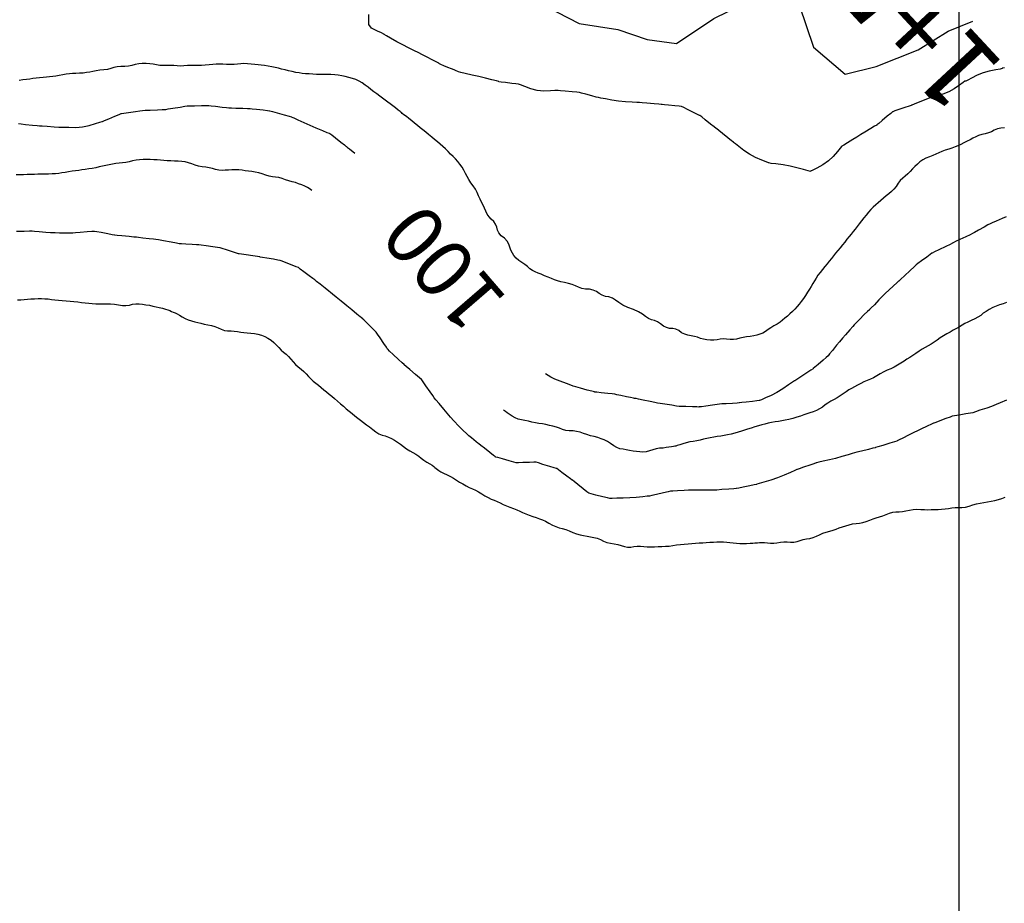
# Model space of a CAD drawing. Units: metres. Extents: x -3655 to 3655, y -4657 to 4657.
# Drawn here: x -1525 to -1272, y -1685 to -1457 of the extents above; entities that cross this region are included whole.
import ezdxf
from ezdxf.enums import TextEntityAlignment as Align

# ---------------------------------------------------------------- set-up
doc = ezdxf.new("R2010")
doc.units = ezdxf.units.M
doc.header["$MEASUREMENT"] = 0
for name, color, linetype, lineweight in [('1', 1, 'Continuous', 0), ('14', 1, 'Continuous', 0), ('18', 1, 'Continuous', 0), ('19', 1, 'Continuous', 0), ('2', 1, 'Continuous', 0), ('40', 1, 'Continuous', 0), ('6', 1, 'Continuous', 0)]:
    doc.layers.add(name, color=color, linetype=linetype, lineweight=lineweight)
doc.styles.add('Style-ENGINEERING', font='ENGINEERING.shx')

msp = doc.modelspace()

# ---------------------------------------------------------------- linework, layer by layer
at = {"layer": '1', "color": 3, "linetype": 'Continuous', "lineweight": -3}
for points, elevation in [([(-1418.7152, -1467.8561), (-1420.2734, -1467.0544), (-1421.3261, -1466.5091), (-1421.8731, -1466.2203), (-1421.9146, -1466.1879), (-1422.4359, -1465.9304), (-1423.4368, -1465.4476), (-1424.9174, -1464.7396), (-1426.4293, -1463.9691), (-1427.9724, -1463.1361), (-1429.5468, -1462.2406), (-1430.6088, -1461.6299), (-1431.1582, -1461.3041), (-1431.1952, -1461.2631), (-1431.2329, -1461.2241), (-1431.2712, -1461.1871), (-1431.3102, -1461.1521), (-1431.8577, -1460.8831), (-1432.9139, -1460.3801), (-1434.4785, -1459.643), (-1435.1282, -1458.7042), (-1435.1154, -1456.1052)], 25.491), ([(-1342.8042, -1487.8267), (-1344.1943, -1486.7017), (-1345.136, -1485.9411), (-1345.6293, -1485.5449), (-1345.6742, -1485.5131), (-1345.7201, -1485.4845), (-1345.7668, -1485.4589), (-1345.8144, -1485.4364), (-1346.3031, -1485.056), (-1347.2328, -1484.3179), (-1348.6035, -1483.222), (-1349.5347, -1482.4874), (-1350.0264, -1482.1142), (-1350.0786, -1482.1023), (-1350.6155, -1481.8412), (-1351.6372, -1481.3308), (-1353.1437, -1480.5711), (-1354.165, -1480.0603), (-1354.7011, -1479.7985), (-1354.7519, -1479.7856), (-1355.3257, -1479.7285), (-1356.4224, -1479.6273), (-1358.0421, -1479.4818), (-1359.1377, -1479.3774), (-1359.7093, -1479.3141), (-1359.7568, -1479.2919), (-1359.8073, -1479.2745), (-1359.8607, -1479.262), (-1359.9171, -1479.2544), (-1360.5635, -1479.1954), (-1361.8, -1479.0851), (-1363.6266, -1478.9235), (-1364.8628, -1478.8155), (-1365.5087, -1478.7611), (-1365.5643, -1478.7604), (-1366.1919, -1478.7341), (-1367.3915, -1478.6821), (-1369.1631, -1478.6046), (-1370.9066, -1478.4408), (-1372.6222, -1478.1908), (-1374.3097, -1477.8545), (-1375.4533, -1477.6283), (-1376.053, -1477.5121), (-1376.1088, -1477.5059), (-1376.674, -1477.3595), (-1377.7487, -1477.0729), (-1379.3328, -1476.6462), (-1380.407, -1476.3561), (-1380.9713, -1476.2026), (-1381.0258, -1476.1859), (-1381.6548, -1476.124), (-1382.8583, -1476.0171), (-1384.6364, -1475.8652), (-1385.8379, -1475.7577), (-1386.4629, -1475.6948), (-1386.5113, -1475.6763), (-1386.5623, -1475.6653), (-1386.6157, -1475.6618), (-1386.6717, -1475.6658), (-1387.2834, -1475.6965), (-1388.4508, -1475.7539), (-1390.1739, -1475.8379), (-1391.8485, -1475.6806), (-1393.4746, -1475.2819), (-1395.0522, -1474.6418), (-1396.1212, -1474.2179), (-1396.6816, -1474.0103), (-1396.7334, -1474.019), (-1397.3067, -1473.9633), (-1398.4016, -1473.8433), (-1400.018, -1473.6591), (-1401.1096, -1473.5239), (-1401.6764, -1473.4378), (-1401.7184, -1473.4008), (-1402.3143, -1473.2329), (-1403.4641, -1472.9339), (-1405.1678, -1472.5039), (-1406.8801, -1472.0944), (-1408.6011, -1471.7054), (-1410.3307, -1471.3369), (-1411.4908, -1471.0738), (-1412.0814, -1470.9161), (-1412.1026, -1470.8638), (-1412.291, -1470.7598), (-1412.6465, -1470.6042), (-1413.1691, -1470.3968), (-1413.8811, -1470.1143), (-1414.7823, -1469.7567), (-1415.8728, -1469.324), (-1416.6089, -1469.021), (-1416.9904, -1468.8477), (-1417.0175, -1468.8042), (-1417.048, -1468.7638), (-1417.082, -1468.7264), (-1417.1195, -1468.6921), (-1417.6639, -1468.402), (-1418.7152, -1467.8561)], 25.491), ([(-1271.669, -1469.845), (-1272.245, -1469.9643), (-1272.2492, -1470.0186), (-1272.8058, -1470.1572), (-1273.915, -1470.3801), (-1275.5766, -1470.6872), (-1277.164, -1471.1452), (-1278.6769, -1471.7541), (-1280.1155, -1472.5138), (-1281.0929, -1473.0191), (-1281.6091, -1473.2699), (-1281.6641, -1473.2663), (-1281.7177, -1473.2722), (-1281.7699, -1473.2877), (-1281.8208, -1473.3127), (-1282.3062, -1473.6484), (-1283.2262, -1474.2946), (-1284.5807, -1475.2516), (-1286.0107, -1476.0328), (-1287.5162, -1476.6384), (-1289.097, -1477.0684), (-1290.1681, -1477.3623), (-1290.7295, -1477.5201), (-1290.7812, -1477.5418), (-1291.3253, -1477.7621), (-1292.362, -1478.181), (-1293.8911, -1478.7984), (-1294.9271, -1479.2142), (-1295.47, -1479.4283), (-1295.5197, -1479.4406), (-1295.5681, -1479.46), (-1295.615, -1479.4865), (-1295.6605, -1479.5199), (-1296.2092, -1479.7136), (-1297.261, -1480.0674), (-1298.816, -1480.5814), (-1299.8645, -1480.9372), (-1300.4063, -1481.1346), (-1300.4416, -1481.1737), (-1300.9048, -1481.565), (-1301.7958, -1482.3087), (-1303.1148, -1483.4046), (-1304.0092, -1484.1436), (-1304.4789, -1484.5256), (-1304.5239, -1484.5506), (-1305.055, -1484.8701), (-1306.0722, -1485.484), (-1307.5754, -1486.3925), (-1308.5916, -1487.0078), (-1309.1207, -1487.3299), (-1309.1627, -1487.359), (-1309.6638, -1487.6682), (-1310.624, -1488.2577), (-1312.0432, -1489.1273), (-1313.0022, -1489.7186), (-1313.5012, -1490.0315), (-1313.54, -1490.0661), (-1313.9214, -1490.5126), (-1314.6456, -1491.3711), (-1315.7124, -1492.6416), (-1316.9452, -1493.771), (-1318.344, -1494.7591), (-1319.9086, -1495.6061), (-1320.9697, -1496.1726), (-1321.5271, -1496.4586), (-1321.5809, -1496.464), (-1322.1857, -1496.3092), (-1323.3416, -1495.9942), (-1325.0485, -1495.519), (-1326.7986, -1495.1235), (-1328.5917, -1494.8078), (-1330.4279, -1494.5718), (-1331.6663, -1494.4038), (-1332.3068, -1494.3038), (-1332.3494, -1494.2718), (-1332.935, -1494.021), (-1334.0634, -1493.5513), (-1335.7348, -1492.8627), (-1337.2811, -1492.0577), (-1338.7025, -1491.1364), (-1339.9989, -1490.0986), (-1340.8763, -1489.3947), (-1341.3348, -1489.0245), (-1341.3744, -1488.9881), (-1341.8642, -1488.5889), (-1342.8042, -1487.8267)], 25.491), ([(-1525.2115, -1484.2006), (-1524.588, -1484.2624), (-1523.3962, -1484.3888), (-1521.6362, -1484.5797), (-1520.4449, -1484.7028), (-1519.8223, -1484.7583), (-1519.7684, -1484.746), (-1519.1274, -1484.7799), (-1517.8994, -1484.86), (-1516.0844, -1484.9861), (-1514.856, -1485.066), (-1514.2142, -1485.0995), (-1514.159, -1485.0866), (-1513.5226, -1485.0921), (-1512.305, -1485.1159), (-1510.5062, -1485.1579), (-1508.7581, -1485.0156), (-1507.0606, -1484.6888), (-1505.4138, -1484.1776), (-1504.2987, -1483.8346), (-1503.7152, -1483.6599), (-1503.6634, -1483.6533), (-1503.1003, -1483.4257), (-1502.0262, -1482.977), (-1500.4409, -1482.3073), (-1499.3663, -1481.8563), (-1498.8023, -1481.6241), (-1498.7489, -1481.6106), (-1498.1278, -1481.5153), (-1496.9388, -1481.3382), (-1495.1821, -1481.0794), (-1493.9927, -1480.9027), (-1493.3707, -1480.808), (-1493.3161, -1480.7955), (-1492.6564, -1480.7612), (-1491.3915, -1480.7053), (-1489.5215, -1480.6276), (-1488.2567, -1480.5724), (-1487.5971, -1480.5397), (-1487.5427, -1480.5294), (-1487.4878, -1480.5236), (-1487.4325, -1480.5223), (-1487.3767, -1480.5256), (-1486.7356, -1480.4296), (-1485.5091, -1480.2344), (-1483.6974, -1479.94), (-1482.4713, -1479.745), (-1481.831, -1479.6494), (-1481.7764, -1479.6532), (-1481.1436, -1479.6407), (-1479.9327, -1479.6117)], 35.491), ([(-1479.9327, -1479.6117), (-1478.1435, -1479.5664), (-1476.9334, -1479.5388), (-1476.3022, -1479.5289), (-1476.2499, -1479.5366), (-1475.6629, -1479.6043), (-1474.5412, -1479.732), (-1472.8847, -1479.9197), (-1471.7617, -1480.0477), (-1471.1723, -1480.116), (-1471.1163, -1480.1248), (-1470.4934, -1480.1511), (-1469.3035, -1480.195), (-1467.5468, -1480.2564), (-1466.3585, -1480.2985), (-1465.7386, -1480.3212), (-1465.6873, -1480.3246), (-1465.1041, -1480.3872), (-1463.9891, -1480.5091), (-1462.3424, -1480.6903), (-1461.2276, -1480.8137), (-1460.6447, -1480.8793), (-1460.5938, -1480.8871), (-1459.9495, -1481.0681), (-1458.7118, -1481.4223), (-1456.8806, -1481.9497), (-1455.6396, -1482.3042), (-1454.9886, -1482.4859), (-1454.9279, -1482.4947), (-1454.388, -1482.7292), (-1453.3691, -1483.1894), (-1451.8712, -1483.8753), (-1450.3236, -1484.5687), (-1448.7265, -1485.2697), (-1447.0797, -1485.9782), (-1445.9635, -1486.4499), (-1445.3779, -1486.6849), (-1445.3228, -1486.683), (-1445.2688, -1486.6875), (-1445.216, -1486.6983), (-1445.1643, -1486.7155), (-1444.6705, -1487.0946), (-1443.7344, -1487.8359), (-1442.3562, -1488.9391), (-1441.4209, -1489.6843), (-1440.9285, -1490.0715), (-1440.8791, -1490.1008), (-1440.6137, -1490.3062), (-1440.1321, -1490.6877), (-1438.7368, -1491.8033)], 35.491), ([(-1271.2063, -1508.1554), (-1272.2415, -1508.5944), (-1273.7685, -1509.2447), (-1274.8021, -1509.6858), (-1275.3422, -1509.9176), (-1275.3887, -1509.9403), (-1275.9072, -1510.2293), (-1276.8977, -1510.7847), (-1278.36, -1511.6064), (-1279.3495, -1512.1621), (-1279.866, -1512.4516), (-1279.9096, -1512.4751), (-1280.4779, -1512.7441), (-1281.5709, -1513.2588), (-1283.1885, -1514.0191), (-1284.2821, -1514.5343), (-1284.8516, -1514.8046)], 35.491), ([(-1468.6185, -1517.6702), (-1468.6518, -1517.6594), (-1469.1888, -1517.486), (-1470.2295, -1517.1499), (-1471.7738, -1516.6511), (-1472.8161, -1516.3149), (-1473.3563, -1516.1414), (-1473.3945, -1516.1305), (-1474.0166, -1516.0415), (-1475.2226, -1515.8746), (-1477.0126, -1515.6296), (-1478.2184, -1515.4659), (-1478.8401, -1515.3834), (-1478.8777, -1515.3822), (-1479.4526, -1515.3487), (-1480.5648, -1515.283), (-1482.2143, -1515.185), (-1483.3268, -1515.1189), (-1483.9023, -1515.0848), (-1483.9408, -1515.0826), (-1484.6209, -1514.9581), (-1485.9424, -1514.7113), (-1487.9055, -1514.3422), (-1489.2272, -1514.0951), (-1489.9074, -1513.97), (-1489.9463, -1513.9669), (-1490.5144, -1513.905), (-1491.6118, -1513.7842), (-1493.2384, -1513.6046), (-1494.3357, -1513.4854), (-1494.9036, -1513.4266), (-1494.9421, -1513.4284), (-1495.5753, -1513.3675), (-1496.8032, -1513.244), (-1498.6258, -1513.0578), (-1499.8544, -1512.9333), (-1500.4889, -1512.8707), (-1500.5293, -1512.8697), (-1501.1235, -1512.7613), (-1502.2714, -1512.5454), (-1503.9732, -1512.222), (-1505.1205, -1512.0069), (-1505.7134, -1511.8999), (-1505.7519, -1511.9012), (-1506.3785, -1511.95), (-1507.5933, -1512.0462), (-1509.3964, -1512.1899), (-1510.6095, -1512.287), (-1511.2328, -1512.3375), (-1511.2662, -1512.3413), (-1511.8471, -1512.3395), (-1512.9753, -1512.332), (-1514.6509, -1512.319), (-1515.7792, -1512.3097), (-1516.36, -1512.3041), (-1516.3934, -1512.3023), (-1516.9971, -1512.251), (-1518.1711, -1512.1502), (-1519.9153, -1512), (-1521.0899, -1511.8996), (-1521.695, -1511.8491), (-1521.7305, -1511.8484), (-1522.4118, -1511.8643), (-1523.7389, -1511.8967), (-1525.7118, -1511.9457)], 45.491), ([(-1284.8516, -1514.8046), (-1284.897, -1514.8298), (-1284.9402, -1514.8589), (-1284.9813, -1514.892), (-1285.0202, -1514.9291), (-1285.622, -1515.2299), (-1286.7868, -1515.7944), (-1288.5144, -1516.6226), (-1289.6776, -1517.1866), (-1290.2763, -1517.4862), (-1290.3105, -1517.5216), (-1290.7776, -1517.8666), (-1291.6777, -1518.5211), (-1293.0106, -1519.4853), (-1293.9102, -1520.1404), (-1294.3765, -1520.4866), (-1294.4094, -1520.5239), (-1294.9188, -1521.0027), (-1295.9047, -1521.9232), (-1297.3671, -1523.2853), (-1298.3529, -1524.2058), (-1298.8621, -1524.6849), (-1298.8947, -1524.7224), (-1299.3295, -1525.126), (-1300.1665, -1525.8956), (-1301.4056, -1527.0311), (-1302.245, -1527.8003), (-1302.6846, -1528.2029), (-1302.7245, -1528.2391), (-1303.1458, -1528.6752), (-1303.9485, -1529.5111), (-1305.1327, -1530.747), (-1305.937, -1531.5794), (-1306.3615, -1532.0083), (-1306.4062, -1532.0337), (-1306.8577, -1532.4669), (-1307.7159, -1533.3079), (-1308.9809, -1534.5567), (-1309.8346, -1535.4029), (-1310.2771, -1535.8463), (-1310.3083, -1535.8871), (-1310.6968, -1536.3381), (-1311.4427, -1537.1994), (-1312.5459, -1538.4709), (-1313.2923, -1539.3324), (-1313.6818, -1539.7839), (-1313.7144, -1539.8255), (-1314.0953, -1540.2932), (-1314.8244, -1541.187), (-1315.9018, -1542.507), (-1316.6312, -1543.4007), (-1317.0126, -1543.868), (-1317.046, -1543.909), (-1317.4856, -1544.2922), (-1318.3315, -1545.0176), (-1319.5835, -1546.0853), (-1320.4307, -1546.8095), (-1320.8731, -1547.1903), (-1320.9105, -1547.2276), (-1321.4488, -1547.5868), (-1322.488, -1548.2679), (-1324.028, -1549.2709), (-1325.0712, -1549.9473), (-1325.6177, -1550.2972), (-1325.6674, -1550.3207), (-1326.1966, -1550.676), (-1327.2053, -1551.3632), (-1328.6935, -1552.3823), (-1330.1807, -1553.2839), (-1331.6668, -1554.0679), (-1333.1518, -1554.7344), (-1334.1585, -1555.1823), (-1334.6871, -1555.4115), (-1334.7374, -1555.4222), (-1335.3241, -1555.4919), (-1336.4474, -1555.6206), (-1338.1071, -1555.8082), (-1339.2308, -1555.9365), (-1339.8184, -1556.0054), (-1339.8701, -1556.0149), (-1340.4546, -1556.0514), (-1341.5718, -1556.115), (-1343.2218, -1556.2056), (-1344.3384, -1556.2711), (-1344.9217, -1556.3116), (-1344.9716, -1556.3271), (-1345.5743, -1556.4151), (-1346.7297, -1556.5756), (-1348.438, -1556.8085), (-1349.593, -1556.9661), (-1350.1948, -1557.0485), (-1350.2434, -1557.0556), (-1350.8259, -1557.0398), (-1351.9421, -1557.0011), (-1353.5921, -1556.9397), (-1354.7083, -1556.9006), (-1355.2908, -1556.884)], 35.491), ([(-1406.844, -1566.5257), (-1406.8728, -1566.4992), (-1407.0948, -1566.3148), (-1407.5099, -1565.9724), (-1408.1182, -1565.472), (-1408.7445, -1564.9568), (-1409.3888, -1564.4268), (-1410.0511, -1563.8819), (-1410.9162, -1563.057), (-1411.984, -1561.9521), (-1413.2546, -1560.5672), (-1414.1071, -1559.6332), (-1414.5415, -1559.15), (-1414.5577, -1559.1177), (-1414.9844, -1558.6128), (-1415.8216, -1557.6352), (-1417.0694, -1556.1849), (-1417.9066, -1555.2057), (-1418.3335, -1554.6977), (-1418.3498, -1554.6607), (-1418.7069, -1554.1352), (-1419.4048, -1553.1212), (-1420.4435, -1551.6187), (-1421.1436, -1550.6069), (-1421.5051, -1550.0858), (-1421.5281, -1550.0555), (-1421.5529, -1550.0274), (-1421.5796, -1550.0016), (-1421.6082, -1549.9781), (-1422.115, -1549.5454), (-1423.1001, -1548.7036), (-1424.5634, -1547.4525), (-1425.548, -1546.6101), (-1426.0538, -1546.1763), (-1426.0808, -1546.1512), (-1426.5593, -1545.7021), (-1427.4894, -1544.8292), (-1428.8711, -1543.5325), (-1429.7998, -1542.6595), (-1430.2755, -1542.2102), (-1430.2983, -1542.1847), (-1430.6347, -1541.6919), (-1431.2846, -1540.7318), (-1432.2482, -1539.3044), (-1432.8983, -1538.3445), (-1433.235, -1537.852), (-1433.2581, -1537.8269), (-1433.6666, -1537.4182), (-1434.4605, -1536.626), (-1435.6396, -1535.4501), (-1436.4352, -1534.6596), (-1436.8472, -1534.2546), (-1436.8756, -1534.2349), (-1437.3246, -1533.8702), (-1438.1942, -1533.1603), (-1439.4844, -1532.1053), (-1440.3534, -1531.3944), (-1440.8011, -1531.0277), (-1440.8277, -1531.0051), (-1441.2983, -1530.622), (-1442.213, -1529.8785), (-1443.5718, -1528.7745), (-1444.4876, -1528.0305), (-1444.9603, -1527.6466), (-1444.9901, -1527.6227), (-1445.4519, -1527.253), (-1446.346, -1526.5373), (-1447.6721, -1525.4758), (-1448.5653, -1524.76), (-1449.0257, -1524.3899), (-1449.0533, -1524.3657), (-1449.5311, -1524.0055), (-1450.4592, -1523.3093), (-1451.8376, -1522.2771), (-1452.7648, -1521.5814), (-1453.2407, -1521.2221), (-1453.2653, -1521.1993), (-1453.7957, -1520.987), (-1454.8317, -1520.5852), (-1456.3734, -1519.994), (-1457.4115, -1519.5939), (-1457.9461, -1519.385), (-1457.9771, -1519.3673), (-1458.5607, -1519.2607), (-1459.6969, -1519.0654), (-1461.3855, -1518.7812), (-1462.5238, -1518.5879), (-1463.1116, -1518.4856), (-1463.1489, -1518.4742), (-1463.7617, -1518.3839), (-1464.95, -1518.2146), (-1466.7138, -1517.9664), (-1467.9017, -1517.7967), (-1468.5135, -1517.7057), (-1468.5494, -1517.6933), (-1468.5844, -1517.6815), (-1468.6185, -1517.6702)], 45.491), ([(-1355.2908, -1556.884), (-1355.3395, -1556.8898), (-1355.9749, -1556.7998), (-1357.1968, -1556.6141), (-1359.0053, -1556.3326), (-1360.2288, -1556.1437), (-1360.8672, -1556.0474), (-1360.9205, -1556.0437), (-1361.5524, -1555.9161), (-1362.763, -1555.6647), (-1364.5521, -1555.2894), (-1365.7621, -1555.0367), (-1366.393, -1554.9067), (-1366.4447, -1554.8994), (-1366.5809, -1554.8734), (-1366.8015, -1554.8289), (-1367.1064, -1554.7658), (-1367.8023, -1554.6219), (-1368.8891, -1554.397), (-1370.3667, -1554.0913), (-1371.3686, -1553.8846), (-1371.8947, -1553.7769), (-1371.945, -1553.7683), (-1372.5372, -1553.7032), (-1373.6712, -1553.5817), (-1375.3471, -1553.4038), (-1376.4813, -1553.2794), (-1377.0737, -1553.2086), (-1377.1245, -1553.1913), (-1377.7515, -1553.017), (-1378.9547, -1552.6856), (-1380.7341, -1552.197), (-1381.9356, -1551.8644), (-1382.559, -1551.6877), (-1382.6045, -1551.6669), (-1383.1881, -1551.4503), (-1384.3097, -1551.0379), (-1385.9694, -1550.4297), (-1387.3072, -1549.8841), (-1388.323, -1549.4013), (-1389.7107, -1548.5611)], 35.491), ([(-1271.184, -1555.3021), (-1272.7584, -1555.9815), (-1273.8188, -1556.4406), (-1274.3651, -1556.6794), (-1274.3975, -1556.6979), (-1275.0092, -1556.9084), (-1276.2002, -1557.3108), (-1277.9706, -1557.9053), (-1279.1625, -1558.3063), (-1279.776, -1558.5137), (-1279.8111, -1558.5277), (-1280.4149, -1558.6338), (-1281.5872, -1558.8323), (-1283.3282, -1559.123), (-1284.5003, -1559.3229), (-1285.1037, -1559.4321), (-1285.1383, -1559.4506), (-1285.6774, -1559.6555), (-1286.7211, -1560.0471), (-1288.2693, -1560.6253), (-1289.3137, -1561.0161), (-1289.8543, -1561.2197), (-1289.891, -1561.236), (-1290.4511, -1561.4972), (-1291.5347, -1562.0035), (-1293.1418, -1562.7548), (-1294.2245, -1563.2617), (-1294.7829, -1563.5242), (-1294.817, -1563.5425), (-1295.3297, -1563.8007), (-1296.321, -1564.2989), (-1297.7908, -1565.0371), (-1298.7809, -1565.5338), (-1299.2913, -1565.7891), (-1299.3219, -1565.803), (-1299.9488, -1565.9973), (-1301.1719, -1566.3721), (-1302.9912, -1566.9274), (-1304.216, -1567.3017), (-1304.8461, -1567.495), (-1304.8816, -1567.5074), (-1305.491, -1567.6582), (-1306.6744, -1567.9476), (-1308.4317, -1568.3755), (-1309.616, -1568.6641), (-1310.2273, -1568.8136), (-1310.2656, -1568.8239), (-1310.8214, -1568.9951), (-1311.8946, -1569.3273), (-1313.4853, -1569.8205), (-1315.088, -1570.2669), (-1316.7027, -1570.6665), (-1318.3293, -1571.0193), (-1319.4253, -1571.2581), (-1319.9907, -1571.383), (-1320.0254, -1571.3939), (-1320.0595, -1571.406), (-1320.093, -1571.4194), (-1320.1259, -1571.434), (-1320.6835, -1571.6256), (-1321.7658, -1571.9941), (-1323.3728, -1572.5396), (-1324.4553, -1572.9063), (-1325.0132, -1573.0943)], 45.491), ([(-1325.0132, -1573.0943), (-1325.0466, -1573.1036), (-1325.6165, -1573.3601), (-1326.7229, -1573.8641), (-1328.3659, -1574.6153), (-1330.0535, -1575.2893), (-1331.7857, -1575.8859), (-1333.5626, -1576.4053), (-1334.7593, -1576.754), (-1335.3757, -1576.9322), (-1335.4119, -1576.9397), (-1336.0065, -1577.0624), (-1337.1596, -1577.3001), (-1338.8712, -1577.6528), (-1340.0237, -1577.8901), (-1340.6173, -1578.0118), (-1340.6519, -1578.0181), (-1341.289, -1578.069), (-1342.5287, -1578.1648), (-1344.3709, -1578.3052), (-1345.6108, -1578.4002), (-1346.2484, -1578.4497), (-1346.2837, -1578.4537), (-1346.3734, -1578.4559), (-1346.5174, -1578.4564), (-1346.7159, -1578.455), (-1347.4266, -1578.4502), (-1348.6496, -1578.442), (-1350.3848, -1578.4302), (-1351.5527, -1578.4234), (-1352.1534, -1578.4215), (-1352.1868, -1578.4246), (-1352.2214, -1578.4282), (-1352.2572, -1578.4324), (-1352.2944, -1578.4372), (-1352.8918, -1578.4698), (-1354.0496, -1578.5302), (-1355.7677, -1578.6184), (-1356.9247, -1578.6781), (-1357.5206, -1578.7093), (-1357.5554, -1578.712), (-1358.1742, -1578.852), (-1359.377, -1579.1295), (-1361.1636, -1579.5443), (-1362.3661, -1579.8217), (-1362.9844, -1579.9616), (-1363.0185, -1579.9641), (-1363.5911, -1580.018), (-1364.7021, -1580.1233), (-1366.3516, -1580.2801), (-1368.0153, -1580.3988), (-1369.6931, -1580.4794), (-1371.385, -1580.5218), (-1372.5245, -1580.5461), (-1373.1114, -1580.5522), (-1373.1457, -1580.54), (-1373.7599, -1580.3915), (-1374.9537, -1580.1066), (-1376.7274, -1579.6852), (-1377.9197, -1579.3983), (-1378.5307, -1579.2458), (-1378.5603, -1579.2277), (-1379.0429, -1578.8422), (-1379.9782, -1578.0892), (-1381.3664, -1576.9689), (-1382.3045, -1576.2195), (-1382.7924, -1575.841), (-1382.8302, -1575.8334), (-1383.292, -1575.5017), (-1384.1778, -1574.8459), (-1385.4876, -1573.866), (-1386.372, -1573.2126), (-1386.8311, -1572.8858), (-1386.8649, -1572.8854), (-1387.4645, -1572.7056), (-1388.6298, -1572.3462), (-1390.361, -1571.8072), (-1391.5268, -1571.445), (-1392.1273, -1571.2595), (-1392.1625, -1571.2507), (-1392.7369, -1571.2645), (-1393.8504, -1571.3007), (-1395.5032, -1571.3595), (-1396.616, -1571.3948), (-1397.1888, -1571.4067), (-1397.2216, -1571.395), (-1397.8293, -1571.2239), (-1399.0117, -1570.8934), (-1400.769, -1570.4034), (-1401.9522, -1570.0746), (-1402.5612, -1569.9069), (-1402.5961, -1569.9002), (-1403.0843, -1569.5245), (-1404.0257, -1568.7798), (-1405.4205, -1567.666), (-1406.3599, -1566.9146), (-1406.844, -1566.5257)], 45.491)]:
    msp.add_lwpolyline(points, dxfattribs=dict(at, elevation=elevation))
at = {"layer": '18', "color": 7, "linetype": 'Continuous', "lineweight": -3}
msp.add_line((-1283.3659, 3560.4043, -64.509), (-1283.3659, -3819.8519, -64.509), dxfattribs=at)
at = {"layer": '19', "color": 7, "linetype": 'Continuous', "lineweight": -3}
msp.add_3dface([(3513.1768, -3396.5444, -64.5096), (2113.5725, 4541.0061, -64.5096), (-3539.224, 3544.2655, -64.5096), (-2139.6197, -4393.2849, -64.5096)], dxfattribs=at)
at = {"layer": '2', "color": 2, "linetype": 'Continuous', "lineweight": -3}
for points, elevation in [([(-1436.0854, -1474.2788), (-1436.8161, -1473.7202), (-1437.6086, -1473.2506), (-1438.463, -1472.8702), (-1439.3792, -1472.5788), (-1440.2856, -1472.3177), (-1441.1823, -1472.087), (-1442.0692, -1471.8866), (-1442.9834, -1471.7395), (-1443.925, -1471.6458), (-1444.8939, -1471.6054), (-1445.8459, -1471.5775), (-1446.7812, -1471.5619), (-1447.6997, -1471.5587), (-1448.6279, -1471.5362), (-1449.5659, -1471.4941), (-1450.5138, -1471.4327), (-1451.4134, -1471.3565), (-1452.2649, -1471.2655), (-1453.0681, -1471.1598), (-1453.9231, -1471.0127), (-1454.8297, -1470.8241), (-1455.7881, -1470.5942), (-1456.6974, -1470.3762), (-1457.5576, -1470.1702), (-1458.3687, -1469.9761), (-1459.2213, -1469.7887), (-1460.1154, -1469.6082), (-1461.0509, -1469.4344), (-1461.9413, -1469.2902), (-1462.7866, -1469.1754), (-1463.5867, -1469.0902), (-1464.4442, -1468.9989), (-1465.3592, -1468.9014), (-1466.3316, -1468.7979), (-1467.2444, -1468.7636), (-1468.0978, -1468.7985), (-1468.8915, -1468.9026), (-1469.7636, -1468.965), (-1470.7139, -1468.9857), (-1471.7425, -1468.9647), (-1472.6933, -1468.948), (-1473.5664, -1468.9357), (-1474.3617, -1468.9278), (-1475.2325, -1468.9612), (-1476.1787, -1469.0358), (-1477.2002, -1469.1516), (-1478.1821, -1469.2236), (-1479.1244, -1469.2517), (-1480.0271, -1469.2359), (-1480.9238, -1469.2488), (-1481.8144, -1469.2903), (-1482.699, -1469.3605), (-1483.5713, -1469.3795), (-1484.4311, -1469.3471), (-1485.2786, -1469.2635), (-1486.1524, -1469.2229), (-1487.0528, -1469.2255), (-1487.9795, -1469.2711), (-1488.8777, -1469.2358), (-1489.7474, -1469.1195), (-1490.5885, -1468.9222), (-1491.4764, -1468.7907), (-1492.4108, -1468.7249), (-1493.392, -1468.7249), (-1494.3291, -1468.807), (-1495.2222, -1468.9711), (-1496.0712, -1469.2173), (-1496.969, -1469.3902), (-1497.9155, -1469.4898), (-1498.9107, -1469.5162), (-1499.8335, -1469.6168), (-1500.6839, -1469.7918), (-1501.4619, -1470.0412), (-1502.3234, -1470.2396), (-1503.2685, -1470.387), (-1504.297, -1470.4836), (-1505.2421, -1470.6095), (-1506.1036, -1470.7648), (-1506.8816, -1470.9494), (-1507.7186, -1471.0895), (-1508.6145, -1471.1849), (-1509.5693, -1471.2358), (-1510.4784, -1471.2871), (-1511.3416, -1471.3388), (-1512.1591, -1471.3909), (-1512.9995, -1471.4906), (-1513.8629, -1471.6378), (-1514.7493, -1471.8326), (-1515.6059, -1471.9851), (-1516.4326, -1472.0953), (-1517.2296, -1472.1632), (-1518.0616, -1472.2424), (-1518.9287, -1472.3328), (-1519.8309, -1472.4346), (-1520.6985, -1472.5341), (-1521.5316, -1472.6311)], 30.491), ([(-1521.5316, -1472.6311), (-1522.3301, -1472.7258), (-1523.1878, -1472.8299), (-1524.1046, -1472.9434), (-1525.0805, -1473.0662)], 30.491), ([(-1375.9046, -1527.908), (-1376.6195, -1527.3635), (-1377.446, -1526.983), (-1378.384, -1526.7664), (-1379.4337, -1526.7138), (-1380.388, -1526.5451), (-1381.2471, -1526.2603), (-1382.0109, -1525.8595), (-1382.8594, -1525.5285), (-1383.7927, -1525.2673), (-1384.8108, -1525.076), (-1385.7483, -1524.858), (-1386.6052, -1524.6132), (-1387.3816, -1524.3418), (-1388.1982, -1524.0315), (-1389.055, -1523.6825), (-1389.9519, -1523.2945), (-1390.7987, -1522.9386), (-1391.5953, -1522.6147), (-1392.3417, -1522.3227), (-1393.0477, -1521.9503), (-1393.7131, -1521.4974), (-1394.338, -1520.964), (-1395.0255, -1520.4288), (-1395.7756, -1519.8917), (-1396.5883, -1519.3529), (-1397.2684, -1518.768), (-1397.816, -1518.137), (-1398.2311, -1517.46), (-1398.5919, -1516.7367), (-1398.8986, -1515.9671), (-1399.1511, -1515.1513), (-1399.5962, -1514.3862), (-1400.2338, -1513.6719), (-1401.064, -1513.0084), (-1401.6691, -1512.3062), (-1402.0489, -1511.5654), (-1402.2036, -1510.7858), (-1402.5255, -1510.0613), (-1403.0147, -1509.3919), (-1403.6711, -1508.7775), (-1404.224, -1508.1239), (-1404.6732, -1507.431), (-1405.0188, -1506.6987), (-1405.3803, -1505.949), (-1405.7576, -1505.1819), (-1406.1507, -1504.3973), (-1406.5365, -1503.5886), (-1406.9148, -1502.7558), (-1407.2856, -1501.8989), (-1407.7371, -1501.0538), (-1408.2691, -1500.2206), (-1408.8816, -1499.3991), (-1409.4168, -1498.5869), (-1409.8745, -1497.7839), (-1410.2549, -1496.9901), (-1410.6857, -1496.2011), (-1411.167, -1495.417), (-1411.6988, -1494.6377), (-1412.2628, -1493.9193), (-1412.8588, -1493.2618), (-1413.4869, -1492.6653), (-1414.1215, -1492.0412), (-1414.7626, -1491.3895), (-1415.4103, -1490.7102), (-1416.0788, -1490.0685), (-1416.7681, -1489.4644), (-1417.4783, -1488.8979), (-1418.2126, -1488.3014), (-1418.9712, -1487.6749), (-1419.7541, -1487.0184), (-1420.5043, -1486.3977), (-1421.2218, -1485.8128), (-1421.9067, -1485.2636), (-1422.6178, -1484.6915), (-1423.3551, -1484.0966), (-1424.1187, -1483.4787), (-1424.8301, -1482.9067), (-1425.4896, -1482.3804), (-1426.097, -1481.8999), (-1426.5236, -1481.5624), (-1426.7693, -1481.368), (-1426.8341, -1481.3167), (-1427.1061, -1481.0994), (-1427.5853, -1480.716), (-1428.2716, -1480.1667), (-1428.949, -1479.6426), (-1429.6175, -1479.1438), (-1430.2772, -1478.6704), (-1430.951, -1478.1722), (-1431.6389, -1477.6493), (-1432.341, -1477.1017), (-1433.0659, -1476.5459), (-1433.8136, -1475.9819), (-1434.5842, -1475.4097), (-1435.3414, -1474.842), (-1436.0854, -1474.2788)], 30.491), ([(-1271.6933, -1485.2837), (-1272.6236, -1485.3768), (-1273.4879, -1485.5713), (-1274.2861, -1485.8675), (-1275.0183, -1486.2651), (-1275.7973, -1486.5864), (-1276.6229, -1486.8313), (-1277.4953, -1486.9998), (-1278.3115, -1487.2395), (-1279.0715, -1487.5502), (-1279.7753, -1487.9321), (-1280.5113, -1488.3283), (-1281.2795, -1488.7388), (-1282.0799, -1489.1636), (-1282.8628, -1489.5446), (-1283.6283, -1489.8819), (-1284.3763, -1490.1754), (-1285.1699, -1490.4659), (-1286.009, -1490.7533), (-1286.8936, -1491.0376), (-1287.739, -1491.3445), (-1288.5452, -1491.6739), (-1289.3122, -1492.0258), (-1290.1225, -1492.3786), (-1290.9761, -1492.7323), (-1291.873, -1493.0868), (-1292.685, -1493.5173), (-1293.4122, -1494.0237), (-1294.0545, -1494.606), (-1294.6869, -1495.2107), (-1295.3093, -1495.8378), (-1295.9219, -1496.4872), (-1296.5481, -1497.1006), (-1297.1878, -1497.6779), (-1297.8412, -1498.2192), (-1298.454, -1498.8404), (-1299.0263, -1499.5416), (-1299.5582, -1500.3227), (-1300.1316, -1501.0275), (-1300.7465, -1501.6561), (-1301.403, -1502.2084), (-1302.0753, -1502.7732), (-1302.7633, -1503.3505), (-1303.4672, -1503.9403), (-1304.1437, -1504.5218), (-1304.7928, -1505.095), (-1305.4146, -1505.6599), (-1306.0327, -1506.2806), (-1306.6472, -1506.9568)], 30.491), ([(-1449.8033, -1501.3537), (-1450.4581, -1500.8746), (-1450.9423, -1500.5987), (-1451.5835, -1500.2865), (-1452.3814, -1499.9378), (-1453.1921, -1499.6318), (-1454.0155, -1499.3685), (-1454.8515, -1499.1479), (-1455.6981, -1498.8979), (-1456.555, -1498.6185), (-1457.4223, -1498.3097), (-1458.2766, -1498.0772), (-1459.1178, -1497.921), (-1459.9459, -1497.8411), (-1460.7934, -1497.6727), (-1461.6604, -1497.4159), (-1462.5468, -1497.0707), (-1463.439, -1496.81), (-1464.337, -1496.6336), (-1465.2408, -1496.5417), (-1466.1119, -1496.4351), (-1466.9503, -1496.3138), (-1467.756, -1496.178), (-1468.588, -1496.0984), (-1469.4464, -1496.075), (-1470.3311, -1496.108), (-1471.2001, -1496.1406), (-1472.0535, -1496.1729), (-1472.8912, -1496.2049), (-1473.7209, -1496.1436), (-1474.5426, -1495.9891), (-1475.3563, -1495.7413), (-1476.2064, -1495.5478), (-1477.0928, -1495.4085), (-1478.0157, -1495.3235), (-1478.9144, -1495.1491), (-1479.789, -1494.8852), (-1480.6395, -1494.5319), (-1481.4997, -1494.2559), (-1482.3695, -1494.0572), (-1483.249, -1493.9357), (-1484.1585, -1493.8525), (-1485.0981, -1493.8074), (-1486.0678, -1493.8004), (-1486.9935, -1493.7644), (-1487.8752, -1493.6992), (-1488.7129, -1493.6049), (-1489.5761, -1493.5281), (-1490.4648, -1493.4689), (-1491.379, -1493.4273), (-1492.2906, -1493.4187), (-1493.1996, -1493.4432), (-1494.106, -1493.5007), (-1495.0006, -1493.6097), (-1495.8832, -1493.7699), (-1496.7541, -1493.9816), (-1497.617, -1494.1482), (-1498.4722, -1494.2699), (-1499.3194, -1494.3467), (-1500.1711, -1494.4585), (-1501.0271, -1494.6055), (-1501.8875, -1494.7877), (-1502.7526, -1494.9709), (-1503.6224, -1495.1553), (-1504.4969, -1495.3407), (-1505.3822, -1495.5198), (-1506.2786, -1495.6927), (-1507.1858, -1495.8592), (-1508.0656, -1496.0001), (-1508.9179, -1496.1153), (-1509.7428, -1496.2048), (-1510.5906, -1496.3119), (-1511.4611, -1496.4366), (-1512.3545, -1496.5788), (-1513.2181, -1496.7179), (-1514.052, -1496.8537), (-1514.8561, -1496.9864), (-1515.7073, -1497.0795), (-1516.6056, -1497.133), (-1517.551, -1497.1469), (-1518.4744, -1497.1668), (-1519.3757, -1497.1927), (-1520.2549, -1497.2247), (-1521.1527, -1497.2558), (-1522.0692, -1497.2862), (-1523.0042, -1497.3156), (-1523.9483, -1497.3417), (-1524.9015, -1497.3643), (-1525.8639, -1497.3835)], 40.491), ([(-1306.6472, -1506.9568), (-1307.258, -1507.6888), (-1307.8571, -1508.4271), (-1308.4445, -1509.1719), (-1309.0202, -1509.9232), (-1309.5671, -1510.6328), (-1310.0852, -1511.3009), (-1310.5744, -1511.9274), (-1311.0851, -1512.5739), (-1311.6175, -1513.2404), (-1312.1714, -1513.9269), (-1312.7472, -1514.6379), (-1313.3449, -1515.3734), (-1313.9645, -1516.1334), (-1314.5549, -1516.8552), (-1315.1159, -1517.5388), (-1315.6478, -1518.1843), (-1316.1907, -1518.8486), (-1316.7448, -1519.5318), (-1317.3099, -1520.2339), (-1317.8898, -1520.9541), (-1318.4842, -1521.6925), (-1319.0933, -1522.449), (-1319.6345, -1523.1864), (-1320.1079, -1523.9046), (-1320.5135, -1524.6037), (-1320.9369, -1525.3176), (-1321.3783, -1526.0461), (-1321.8375, -1526.7894), (-1322.3256, -1527.5599), (-1322.8426, -1528.3576), (-1323.3885, -1529.1826), (-1323.9302, -1529.9404), (-1324.4678, -1530.6309), (-1325.0011, -1531.2543), (-1325.5773, -1531.8705), (-1326.1963, -1532.4797), (-1326.858, -1533.0817), (-1327.498, -1533.6609), (-1328.1162, -1534.2171), (-1328.7128, -1534.7505), (-1329.3872, -1535.26), (-1330.1395, -1535.7456), (-1330.9697, -1536.2072), (-1331.742, -1536.6749), (-1332.4564, -1537.1486), (-1333.1129, -1537.6283), (-1333.8105, -1538.0286), (-1334.549, -1538.3495), (-1335.3286, -1538.5909), (-1336.1625, -1538.7823), (-1337.0507, -1538.9237), (-1337.9933, -1539.0149), (-1338.8926, -1539.1542), (-1339.7486, -1539.3413), (-1340.5613, -1539.5765), (-1341.3962, -1539.6946), (-1342.2534, -1539.6958), (-1343.1328, -1539.5799), (-1343.981, -1539.5511), (-1344.798, -1539.6093), (-1345.5839, -1539.7545), (-1346.4092, -1539.8278), (-1347.2738, -1539.8294), (-1348.1777, -1539.7592), (-1349.0344, -1539.6167), (-1349.8439, -1539.4018), (-1350.6061, -1539.1146), (-1351.4015, -1538.8873), (-1352.23, -1538.7201), (-1353.0916, -1538.6127), (-1353.9112, -1538.3575), (-1354.6887, -1537.9543), (-1355.4241, -1537.4031), (-1356.1864, -1537.0357), (-1356.9754, -1536.852), (-1357.7913, -1536.852), (-1358.5892, -1536.649), (-1359.369, -1536.2429), (-1360.1307, -1535.6339), (-1360.9, -1535.16), (-1361.6768, -1534.8212), (-1362.4611, -1534.6177), (-1363.2368, -1534.2795), (-1364.0037, -1533.8068), (-1364.762, -1533.1995), (-1365.7714, -1532.6026), (-1367.0321, -1532.0161), (-1368.5439, -1531.4401), (-1369.8209, -1530.8408), (-1370.8631, -1530.2182), (-1371.6705, -1529.5723), (-1372.5101, -1529.089), (-1373.3819, -1528.7684), (-1374.2858, -1528.6104), (-1375.1267, -1528.3236), (-1375.9046, -1527.908)], 30.491), ([(-1525.4933, -1529.5188), (-1524.6432, -1529.4795), (-1523.8066, -1529.3843), (-1522.9395, -1529.307), (-1522.0421, -1529.2477), (-1521.1143, -1529.2065), (-1520.2093, -1529.1876), (-1519.3273, -1529.191), (-1518.4682, -1529.2168), (-1517.6042, -1529.2797), (-1516.7353, -1529.3799), (-1515.8615, -1529.5171), (-1514.9422, -1529.6213), (-1513.9774, -1529.6922), (-1512.9671, -1529.73), (-1511.9673, -1529.8026), (-1510.9781, -1529.91), (-1509.9993, -1530.0521), (-1509.0404, -1530.1783), (-1508.1013, -1530.2887)], 50.491), ([(-1508.1013, -1530.2887), (-1507.1821, -1530.3832), (-1506.2726, -1530.4489), (-1505.3729, -1530.4858), (-1504.4829, -1530.4939), (-1503.5472, -1530.5101), (-1502.5655, -1530.5346), (-1501.538, -1530.5672), (-1500.523, -1530.6477), (-1499.5205, -1530.7759), (-1498.5304, -1530.952), (-1497.599, -1530.9848), (-1496.7263, -1530.8745), (-1495.9123, -1530.6209), (-1495.0741, -1530.4914), (-1494.2117, -1530.4859), (-1493.3251, -1530.6044), (-1492.4471, -1530.7453), (-1491.5777, -1530.9086), (-1490.7168, -1531.0941), (-1489.8646, -1531.2824), (-1489.021, -1531.4735), (-1488.186, -1531.6673), (-1487.4635, -1531.8642), (-1486.8537, -1532.064), (-1486.3565, -1532.267), (-1485.8791, -1532.4618), (-1485.4217, -1532.6484), (-1484.9843, -1532.8269), (-1484.4541, -1533.094), (-1483.8313, -1533.4496), (-1483.1158, -1533.8938), (-1482.3622, -1534.2792), (-1481.5704, -1534.606), (-1480.7405, -1534.874), (-1479.9197, -1535.1162), (-1479.1079, -1535.3326), (-1478.3052, -1535.5232), (-1477.4574, -1535.7133), (-1476.5644, -1535.9028), (-1475.6262, -1536.0918), (-1474.7364, -1536.3503), (-1473.895, -1536.6781), (-1473.102, -1537.0755), (-1472.2847, -1537.3461), (-1471.443, -1537.49), (-1470.577, -1537.5071), (-1469.7311, -1537.5644), (-1468.9051, -1537.6616), (-1468.0992, -1537.7989), (-1467.2606, -1537.9082), (-1466.3894, -1537.9894), (-1465.4857, -1538.0427), (-1464.5827, -1538.1541), (-1463.6806, -1538.3237), (-1462.7794, -1538.5514), (-1461.9151, -1538.8905), (-1461.0878, -1539.341), (-1460.2974, -1539.9029), (-1459.5729, -1540.498), (-1458.9143, -1541.1262), (-1458.3215, -1541.7878), (-1457.705, -1542.4037), (-1457.0649, -1542.9742), (-1456.4011, -1543.4991), (-1455.7666, -1544.0862), (-1455.1616, -1544.7354), (-1454.586, -1545.4467), (-1453.9617, -1546.1137), (-1453.2885, -1546.7362), (-1452.5665, -1547.3145), (-1451.8882, -1547.9176), (-1451.2535, -1548.5456), (-1450.6624, -1549.1985), (-1450.0498, -1549.8088), (-1449.4156, -1550.3764), (-1448.7599, -1550.9013), (-1448.0931, -1551.4471), (-1447.4151, -1552.0138), (-1446.7261, -1552.6014), (-1446.038, -1553.1784), (-1445.3507, -1553.7447), (-1444.6643, -1554.3003), (-1443.9524, -1554.8958), (-1443.215, -1555.5311), (-1442.4521, -1556.2064), (-1441.6953, -1556.8595), (-1440.9446, -1557.4905), (-1440.2001, -1558.0994), (-1439.4603, -1558.7024), (-1438.7252, -1559.2994), (-1437.995, -1559.8905), (-1437.2508, -1560.4703), (-1436.4927, -1561.0388), (-1435.7207, -1561.596), (-1434.9386, -1562.1822), (-1434.1463, -1562.7975)], 50.491), ([(-1271.1628, -1530.1825), (-1272.0331, -1530.4865), (-1272.9076, -1530.7646), (-1273.7877, -1531.1045), (-1274.6737, -1531.5059), (-1275.5653, -1531.9691), (-1276.3798, -1532.4564), (-1277.1172, -1532.9678), (-1277.7774, -1533.5034), (-1278.5148, -1533.9882), (-1279.3293, -1534.4223), (-1280.2209, -1534.8056), (-1281.0514, -1535.1982), (-1281.8207, -1535.5999), (-1282.5289, -1536.0107), (-1283.2699, -1536.435), (-1284.0438, -1536.8726), (-1284.8504, -1537.3236), (-1285.6716, -1537.7905), (-1286.5075, -1538.2734), (-1287.358, -1538.7722), (-1288.1886, -1539.2932), (-1288.9995, -1539.8365), (-1289.7905, -1540.402), (-1290.5603, -1540.9079), (-1291.3089, -1541.3544), (-1292.0363, -1541.7412), (-1292.8034, -1542.19), (-1293.6102, -1542.7005), (-1294.4567, -1543.273), (-1295.2614, -1543.806), (-1296.0242, -1544.2995), (-1296.7452, -1544.7535), (-1297.5075, -1545.24), (-1298.311, -1545.7591), (-1299.1558, -1546.3107), (-1300.0222, -1546.8043), (-1300.9102, -1547.2397), (-1301.8198, -1547.6169), (-1302.7171, -1548.0448), (-1303.602, -1548.5233), (-1304.4746, -1549.0524), (-1305.3286, -1549.5154), (-1306.164, -1549.9124), (-1306.9809, -1550.2433), (-1307.8031, -1550.6073), (-1308.6305, -1551.0044), (-1309.4631, -1551.4346), (-1310.2479, -1551.8568), (-1310.9848, -1552.2709), (-1311.6738, -1552.6769), (-1312.3905, -1553.1315), (-1313.1348, -1553.6346), (-1313.9067, -1554.1863), (-1314.6915, -1554.692), (-1315.4892, -1555.1519), (-1316.2997, -1555.566), (-1317.0678, -1556.0253), (-1317.7937, -1556.5299), (-1318.4771, -1557.0798), (-1319.2168, -1557.5519), (-1320.0127, -1557.9463), (-1320.8647, -1558.2628), (-1321.6928, -1558.5601), (-1322.497, -1558.8383), (-1323.2771, -1559.0973), (-1324.1435, -1559.3804), (-1325.0963, -1559.6876), (-1326.1354, -1560.0189), (-1327.1175, -1560.2824), (-1328.0425, -1560.4781)], 40.491), ([(-1328.0425, -1560.4781), (-1328.9106, -1560.606), (-1329.7906, -1560.7456), (-1330.6824, -1560.897), (-1331.5862, -1561.06), (-1332.4589, -1561.2407), (-1333.3005, -1561.4389), (-1334.111, -1561.6547), (-1334.9694, -1561.8975), (-1335.8756, -1562.1672), (-1336.8297, -1562.4638), (-1337.7231, -1562.7527), (-1338.5559, -1563.0338), (-1339.328, -1563.3072), (-1340.1579, -1563.564), (-1341.0456, -1563.8043), (-1341.991, -1564.0281), (-1342.9064, -1564.2231), (-1343.7917, -1564.3894), (-1344.647, -1564.5268), (-1345.5196, -1564.6746), (-1346.4095, -1564.8326), (-1347.3167, -1565.0008), (-1348.2077, -1565.1764), (-1349.0824, -1565.3594), (-1349.9409, -1565.5496), (-1350.8145, -1565.7279), (-1351.7031, -1565.8942), (-1352.6069, -1566.0486), (-1353.4871, -1566.2485), (-1354.3436, -1566.4939), (-1355.1765, -1566.7849), (-1355.8019, -1566.9907), (-1356.22, -1567.1114), (-1356.4306, -1567.147), (-1356.7882, -1567.2075), (-1357.2928, -1567.2928), (-1357.9443, -1567.4029), (-1358.6712, -1567.5035), (-1359.4735, -1567.5945), (-1360.3511, -1567.6761), (-1361.2271, -1567.8293), (-1362.1013, -1568.0542), (-1362.9739, -1568.3508), (-1363.8247, -1568.5406), (-1364.6537, -1568.6235), (-1365.461, -1568.5995), (-1366.2988, -1568.5303), (-1367.1669, -1568.4159), (-1368.0655, -1568.2564), (-1368.9299, -1568.0961), (-1369.7602, -1567.9353), (-1370.5563, -1567.7738), (-1371.3588, -1567.4632), (-1372.1677, -1567.0035), (-1372.983, -1566.3946), (-1373.7914, -1565.8923), (-1374.5929, -1565.4964), (-1375.3874, -1565.207), (-1376.2426, -1564.9332), (-1377.1586, -1564.6748), (-1378.1352, -1564.432), (-1379.0682, -1564.1608), (-1379.9575, -1563.8614), (-1380.8032, -1563.5337), (-1381.6914, -1563.3169), (-1382.622, -1563.2112), (-1383.5952, -1563.2164), (-1384.4992, -1563.1005), (-1385.3341, -1562.8635), (-1386.0998, -1562.5054), (-1386.9162, -1562.203), (-1387.7832, -1561.9565), (-1388.7009, -1561.7656), (-1389.6089, -1561.5867), (-1390.5074, -1561.4198), (-1391.3962, -1561.2647), (-1392.2924, -1561.0954), (-1393.1958, -1560.9119), (-1394.1065, -1560.7141), (-1394.9982, -1560.5215), (-1395.8709, -1560.3341), (-1396.7246, -1560.1519), (-1397.5325, -1559.8557), (-1398.2947, -1559.4457), (-1399.0111, -1558.9219), (-1399.5715, -1558.5116), (-1399.976, -1558.2149), (-1400.4729, -1557.8488)], 40.491), ([(-1434.1463, -1562.7975), (-1433.3439, -1563.4419), (-1432.5365, -1563.9403), (-1431.7242, -1564.2929), (-1430.907, -1564.4997), (-1430.1055, -1564.7847), (-1429.32, -1565.148), (-1428.5502, -1565.5895), (-1427.7743, -1566.0858), (-1426.9923, -1566.6368), (-1426.2041, -1567.2425), (-1425.4089, -1567.7929), (-1424.6066, -1568.288), (-1423.7973, -1568.7279), (-1423.0349, -1569.1993), (-1422.3194, -1569.7023), (-1421.6507, -1570.2369), (-1420.9564, -1570.7388), (-1420.2364, -1571.208), (-1419.4907, -1571.6444), (-1418.8915, -1572.0181), (-1418.4389, -1572.329), (-1418.1329, -1572.5771), (-1417.8118, -1572.8375), (-1417.4755, -1573.1101), (-1417.1242, -1573.3949), (-1416.5979, -1573.7212), (-1415.8966, -1574.0887), (-1415.0203, -1574.4977), (-1414.1777, -1574.9318), (-1413.3688, -1575.3911), (-1412.5935, -1575.8757), (-1411.7966, -1576.3528), (-1410.9781, -1576.8224), (-1410.1379, -1577.2846), (-1409.3123, -1577.7128), (-1408.5014, -1578.107), (-1407.7051, -1578.4671), (-1406.9017, -1578.8825), (-1406.091, -1579.3531), (-1405.2732, -1579.8789), (-1404.4652, -1580.3333), (-1403.6671, -1580.7164), (-1402.8789, -1581.0281), (-1402.1004, -1581.3597), (-1401.3316, -1581.7113), (-1400.5725, -1582.0827), (-1399.7566, -1582.4415), (-1398.8839, -1582.7876), (-1397.9543, -1583.1209), (-1397.094, -1583.468), (-1396.3028, -1583.8289), (-1395.5808, -1584.2036), (-1394.784, -1584.5548), (-1393.9122, -1584.8825), (-1392.9654, -1585.1866), (-1392.0801, -1585.4868), (-1391.2563, -1585.7831), (-1390.494, -1586.0754), (-1389.684, -1586.445), (-1388.8262, -1586.8918), (-1387.9207, -1587.4158), (-1387.0441, -1587.8169), (-1386.1963, -1588.0949), (-1385.3774, -1588.25), (-1384.5165, -1588.5069), (-1383.6136, -1588.8655), (-1382.6685, -1589.326), (-1381.7392, -1589.6879), (-1380.8255, -1589.9512), (-1379.9275, -1590.116), (-1379.0299, -1590.2756), (-1378.1326, -1590.4302), (-1377.2357, -1590.5797), (-1376.3766, -1590.8161), (-1375.5555, -1591.1394), (-1374.7721, -1591.5497), (-1373.9217, -1591.8695), (-1373.0043, -1592.0991), (-1372.0197, -1592.2382), (-1371.0931, -1592.4252), (-1370.2244, -1592.6601), (-1369.4136, -1592.9427), (-1368.599, -1593.08), (-1367.7807, -1593.0719), (-1366.9586, -1592.9185), (-1366.1248, -1592.8437), (-1365.2791, -1592.8475), (-1364.4217, -1592.93), (-1363.54, -1592.9764), (-1362.634, -1592.9866), (-1361.7037, -1592.9608), (-1360.7617, -1592.9327), (-1359.8078, -1592.9023), (-1358.8422, -1592.8697), (-1357.8818, -1592.7946), (-1356.9268, -1592.6771)], 50.491), ([(-1356.9268, -1592.6771), (-1355.9771, -1592.5172), (-1355.0107, -1592.3877), (-1354.0274, -1592.2886), (-1353.0274, -1592.2199), (-1352.0561, -1592.1493), (-1351.1133, -1592.0768), (-1350.1991, -1592.0025), (-1349.2816, -1591.9375), (-1348.3606, -1591.8819), (-1347.4362, -1591.8355), (-1346.533, -1591.7896), (-1345.651, -1591.7444), (-1344.7901, -1591.6997), (-1343.9411, -1591.7103), (-1343.104, -1591.7762), (-1342.2786, -1591.8973), (-1341.4409, -1591.997), (-1340.5908, -1592.0751), (-1339.7282, -1592.1319), (-1338.8593, -1592.1497), (-1337.9838, -1592.1288), (-1337.102, -1592.069), (-1336.4073, -1592.0236), (-1335.8998, -1591.9925), (-1335.5795, -1591.9757), (-1335.1664, -1591.9541), (-1334.6603, -1591.9276), (-1334.0613, -1591.8963), (-1333.3929, -1591.9061), (-1332.6548, -1591.957), (-1331.8473, -1592.0491), (-1331.0191, -1592.0497), (-1330.1703, -1591.959), (-1329.3009, -1591.7769), (-1328.4306, -1591.6942), (-1327.5593, -1591.711), (-1326.6871, -1591.8273), (-1325.8403, -1591.8106), (-1325.0187, -1591.661), (-1324.2225, -1591.3783), (-1323.403, -1591.1475), (-1322.5602, -1590.9685), (-1321.6943, -1590.8414), (-1320.8488, -1590.6172), (-1320.0239, -1590.2959), (-1319.2196, -1589.8776), (-1318.3816, -1589.5139), (-1317.5098, -1589.205), (-1316.6043, -1588.9507), (-1315.7406, -1588.6918), (-1314.9187, -1588.4283), (-1314.1386, -1588.1602), (-1313.3236, -1587.8841), (-1312.4736, -1587.6), (-1311.5887, -1587.3079), (-1310.7102, -1587.1002), (-1309.8381, -1586.977), (-1308.9724, -1586.9382), (-1308.1003, -1586.7818), (-1307.2218, -1586.5077), (-1306.337, -1586.116), (-1305.473, -1585.7837), (-1304.63, -1585.511), (-1303.8079, -1585.2978), (-1302.9717, -1585.0314), (-1302.1215, -1584.7118), (-1301.2573, -1584.3389), (-1300.4108, -1584.0947), (-1299.5822, -1583.979), (-1298.7714, -1583.9919), (-1297.9256, -1583.9232), (-1297.0448, -1583.7729), (-1296.129, -1583.5409), (-1295.1857, -1583.4035), (-1294.2149, -1583.3605), (-1293.2167, -1583.4121), (-1292.2669, -1583.4416), (-1291.3656, -1583.4491), (-1290.5128, -1583.4345), (-1289.6401, -1583.4071), (-1288.7475, -1583.3667), (-1287.8349, -1583.3134), (-1286.9351, -1583.2326), (-1286.0478, -1583.1244), (-1285.1733, -1582.9886), (-1284.3097, -1582.9035), (-1283.4572, -1582.869), (-1282.6157, -1582.8852), (-1281.7254, -1582.7854), (-1280.7863, -1582.5697), (-1279.7983, -1582.2381), (-1278.8317, -1581.9659), (-1277.8865, -1581.7531), (-1276.9626, -1581.5996), (-1276.0306, -1581.4338), (-1275.0903, -1581.2555)], 50.491), ([(-1275.0903, -1581.2555), (-1274.1419, -1581.0647), (-1273.2275, -1580.8321), (-1272.3471, -1580.5575), (-1271.5008, -1580.2409)], 50.491)]:
    msp.add_lwpolyline(points, dxfattribs=dict(at, elevation=elevation))
at = {"layer": '6', "color": 4, "linetype": 'Continuous', "lineweight": -3, "elevation": -64.509}
msp.add_lwpolyline([(-1588.6459, -1453.9935), (-1554.1359, -1446.9235), (-1521.7159, -1444.7935), (-1497.6159, -1445.1735), (-1470.2959, -1447.3335), (-1453.6359, -1447.4635), (-1419.8359, -1437.4135), (-1406.0559, -1444.9935), (-1395.3659, -1451.0335), (-1381.0659, -1458.4235), (-1371.0859, -1459.9535), (-1363.5959, -1462.5535), (-1355.9759, -1463.6235), (-1346.3759, -1457.1835), (-1335.2159, -1451.6135), (-1324.5059, -1453.6935), (-1320.8159, -1464.5535), (-1312.6259, -1471.4835), (-1304.7059, -1469.5235), (-1293.8459, -1465.2235), (-1286.1259, -1460.3835), (-1279.8459, -1457.8635)], dxfattribs=at)

# ---------------------------------------------------------------- texts
at = {"layer": '14', "color": 7, "linetype": 'Continuous', "lineweight": -3, "style": 'Style-ENGINEERING'}
msp.add_text('100', height=15, rotation=130.794181, dxfattribs=at).set_placement((-1415.9083, -1521.4658, 35.491), align=Align.MIDDLE_CENTER)
at = {"layer": '40', "color": 7, "linetype": 'Continuous', "lineweight": -3, "style": 'Style-ENGINEERING'}
msp.add_text('1+500', height=20, rotation=132.876414, dxfattribs=at).set_placement((-1296.9993, -1441.7179, -64.509), align=Align.CENTER)
msp.add_text('PT-KM= 1+281.288', height=20, rotation=52.431408, dxfattribs=at).set_placement((-1288.1541, -1773.6207, -64.509), align=Align.MIDDLE_LEFT)

doc.saveas('drawing.dxf')
